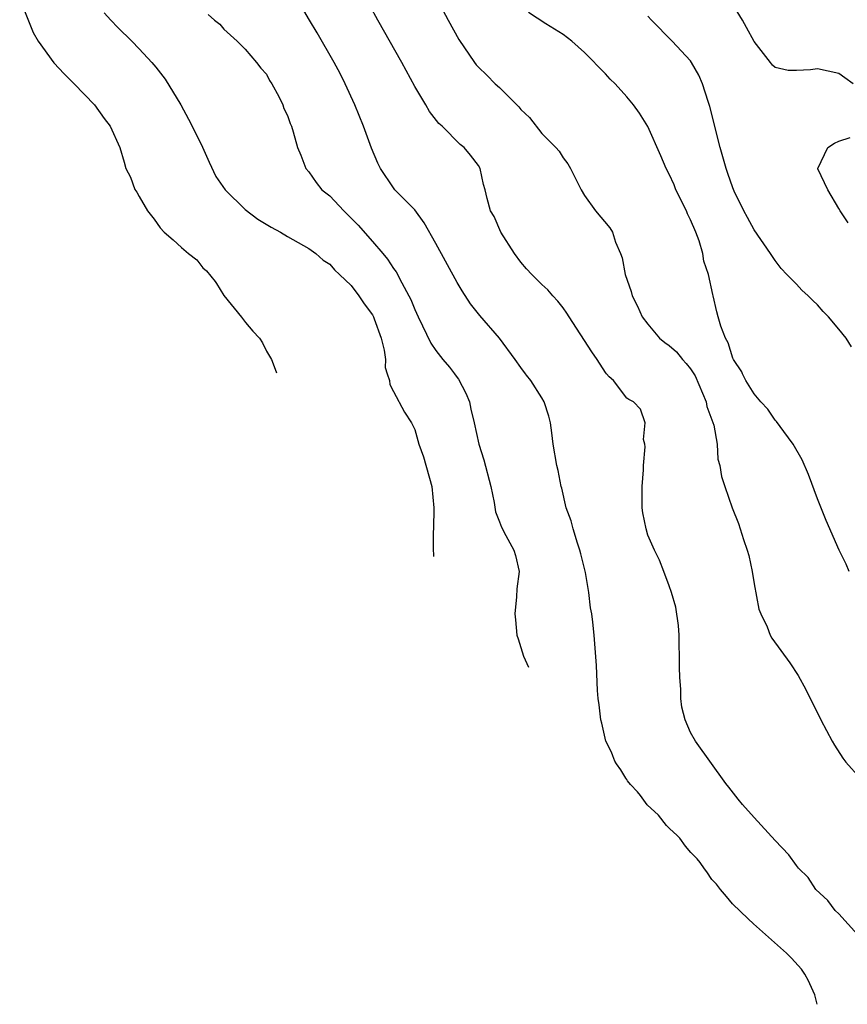
# Model space of a CAD drawing. Units: inches. Extents: x 2668129 to 2670000, y 1548809 to 1551000.
# Drawn here: x 2669226 to 2669304, y 1549624 to 1549717 of the extents above; entities that cross this region are included whole.
import ezdxf

# ---------------------------------------------------------------- set-up
doc = ezdxf.new("R2010")
doc.units = ezdxf.units.IN
doc.header["$MEASUREMENT"] = 0
doc.layers.add('LD26671548_2ft', color=43, linetype='Continuous')

msp = doc.modelspace()

# ---------------------------------------------------------------- linework, layer by layer
at = {"layer": 'LD26671548_2ft'}
for points, elevation in [([(2669300.97, 1549624.166), (2669300.726, 1549625.044), (2669300.28, 1549626.101), (2669300.144, 1549626.376), (2669299.795, 1549627), (2669299.468, 1549627.468), (2669298.546, 1549628.519), (2669298.055, 1549629), (2669297.506, 1549629.506), (2669294.953, 1549631.748), (2669294.464, 1549632.232), (2669292.982, 1549633.632), (2669292.414, 1549634.344), (2669291.83, 1549635.008), (2669291.458, 1549635.49), (2669291.025, 1549635.936), (2669290.546, 1549636.655), (2669290.323, 1549636.934), (2669289.914, 1549637.538), (2669289.652, 1549637.875), (2669289.042, 1549638.472), (2669288.543, 1549639.094), (2669288.006, 1549639.835), (2669287.717, 1549640.127), (2669287.053, 1549640.715), (2669286.745, 1549641.041), (2669286.002, 1549642.018), (2669284.928, 1549642.992), (2669284.283, 1549643.876), (2669284.001, 1549644.222), (2669283.34, 1549644.889), (2669283.082, 1549645.237), (2669283.015, 1549645.359), (2669282.91, 1549645.495), (2669282.442, 1549646.276), (2669282.032, 1549646.848), (2669281.882, 1549647.103), (2669281.697, 1549647.614), (2669281.542, 1549647.964), (2669281.027, 1549649), (2669280.659, 1549650.684), (2669280.552, 1549651), (2669280.407, 1549652.407), (2669280.303, 1549653), (2669280.241, 1549653.759), (2669280.13, 1549656.13), (2669279.928, 1549659), (2669279.798, 1549660.202), (2669279.693, 1549661), (2669279.564, 1549661.564), (2669279.406, 1549663), (2669279.096, 1549664.904), (2669278.653, 1549666.653), (2669278.582, 1549667), (2669278.351, 1549667.649), (2669277.927, 1549669), (2669277.757, 1549669.757), (2669277.292, 1549671), (2669276.862, 1549672.862), (2669276.814, 1549673), (2669276.512, 1549674.512), (2669276.387, 1549675), (2669276.064, 1549677), (2669275.939, 1549678.061), (2669275.804, 1549679), (2669275.632, 1549679.632), (2669275.213, 1549681), (2669275, 1549681.366), (2669273.94, 1549683), (2669273.525, 1549683.525), (2669273.434, 1549683.65), (2669273, 1549684.244), (2669272.48, 1549685), (2669270.986, 1549686.986), (2669269.126, 1549689.126), (2669268.245, 1549690.245), (2669267.465, 1549691.465), (2669267, 1549692.247), (2669265, 1549695.938), (2669263.89, 1549697.89), (2669263, 1549699.106), (2669261.13, 1549701), (2669261, 1549701.168), (2669259.769, 1549703), (2669259.508, 1549703.508), (2669258.915, 1549704.915), (2669258.15, 1549707), (2669257.354, 1549709), (2669256.44, 1549711), (2669255.952, 1549711.952), (2669255.388, 1549713), (2669253.785, 1549715.785), (2669253.062, 1549717), (2669251, 1549720.564)], 8540), ([(2669304.764, 1549630.764), (2669303, 1549632.686), (2669302.668, 1549633), (2669301.963, 1549633.963), (2669300.829, 1549635), (2669300.117, 1549636.117), (2669299.204, 1549637), (2669299, 1549637.256), (2669298.272, 1549638.272), (2669297, 1549639.61), (2669295, 1549641.78), (2669293.91, 1549643), (2669293.502, 1549643.502), (2669292.637, 1549644.637), (2669292.336, 1549645), (2669289.471, 1549649), (2669289, 1549649.811), (2669288.502, 1549651), (2669288.18, 1549652.18), (2669288.107, 1549653), (2669288.102, 1549653.899), (2669287.994, 1549655), (2669287.978, 1549655.978), (2669287.984, 1549657), (2669287.939, 1549658.061), (2669287.939, 1549659), (2669287.886, 1549659.886), (2669287.615, 1549661.615), (2669287.211, 1549663), (2669287, 1549663.647), (2669286.504, 1549665), (2669286.073, 1549666.073), (2669285.606, 1549667), (2669285, 1549668.425), (2669284.823, 1549669), (2669284.514, 1549670.514), (2669284.455, 1549671), (2669284.463, 1549671.537), (2669284.435, 1549673), (2669284.57, 1549674.57), (2669284.573, 1549675), (2669284.748, 1549676.748), (2669284.7, 1549677), (2669284.566, 1549677.434), (2669284.731, 1549679), (2669284.307, 1549680.307), (2669283.632, 1549681), (2669283.203, 1549681.203), (2669283, 1549681.347), (2669281.76, 1549683), (2669281.343, 1549683.343), (2669281.1, 1549683.65), (2669281, 1549683.776), (2669280.205, 1549685), (2669279.707, 1549685.707), (2669277.561, 1549689), (2669277.349, 1549689.349), (2669277, 1549689.848), (2669276.501, 1549690.501), (2669276.021, 1549691), (2669275.546, 1549691.546), (2669275, 1549692.054), (2669274.042, 1549693), (2669273.536, 1549693.536), (2669273, 1549694.18), (2669272.4, 1549695), (2669271.126, 1549697), (2669270.478, 1549698.478), (2669270.146, 1549699), (2669269.827, 1549700.173), (2669269.641, 1549701), (2669269.497, 1549701.497), (2669269.156, 1549703), (2669269, 1549703.271), (2669268.265, 1549704.265), (2669267.669, 1549705), (2669267.283, 1549705.283), (2669265.574, 1549707), (2669265.256, 1549707.256), (2669264.38, 1549708.38), (2669264.032, 1549709), (2669263, 1549710.737), (2669261.779, 1549713), (2669259.532, 1549717), (2669257.358, 1549721)], 8538), ([(2669264.046, 1549721), (2669266.155, 1549717), (2669267.162, 1549715.162), (2669268.623, 1549713), (2669268.787, 1549712.787), (2669269, 1549712.563), (2669269.798, 1549711.798), (2669270.592, 1549711), (2669271, 1549710.633), (2669272.81, 1549708.81), (2669273, 1549708.561), (2669273.81, 1549707.81), (2669275, 1549706.296), (2669276.303, 1549705), (2669276.625, 1549704.625), (2669277, 1549704.025), (2669277.446, 1549703.446), (2669277.697, 1549703), (2669278.135, 1549702.135), (2669278.684, 1549701), (2669279, 1549700.463), (2669280.063, 1549699), (2669281.398, 1549697.398), (2669281.661, 1549697), (2669281.942, 1549696.058), (2669282.407, 1549695), (2669282.574, 1549694.574), (2669282.834, 1549693), (2669283.41, 1549691.41), (2669283.497, 1549691), (2669284.012, 1549690.012), (2669284.449, 1549689), (2669285, 1549688.31), (2669286.097, 1549687), (2669286.589, 1549686.589), (2669287, 1549686.323), (2669287.699, 1549685.699), (2669288.25, 1549685), (2669288.607, 1549684.607), (2669289, 1549684.095), (2669289.313, 1549683.65), (2669289.452, 1549683.452), (2669290.496, 1549681), (2669290.559, 1549680.559), (2669291.208, 1549678.792), (2669291.524, 1549677), (2669291.59, 1549675.59), (2669291.778, 1549675), (2669291.937, 1549673.937), (2669292.232, 1549673), (2669292.939, 1549671), (2669293.53, 1549669.53), (2669294.002, 1549667.998), (2669294.361, 1549667), (2669294.501, 1549666.501), (2669294.819, 1549665), (2669295, 1549663.83), (2669295.443, 1549661.443), (2669295.629, 1549661), (2669296.233, 1549659.767), (2669296.524, 1549659), (2669296.688, 1549658.688), (2669298.386, 1549656.386), (2669299.165, 1549655.165), (2669299.874, 1549653.874), (2669301.308, 1549651), (2669302.366, 1549649), (2669302.605, 1549648.605), (2669303.392, 1549647.391), (2669303.667, 1549647), (2669305, 1549645.486)], 8536), ([(2669225.735, 1549719), (2669227, 1549715.832), (2669227.471, 1549715), (2669228.962, 1549712.962), (2669229.936, 1549711.936), (2669230.88, 1549711), (2669232.781, 1549709), (2669233.713, 1549707.713), (2669234.266, 1549707), (2669235.167, 1549705), (2669235.603, 1549703.602), (2669235.761, 1549703), (2669236.192, 1549702.193), (2669236.604, 1549701.016), (2669236.785, 1549700.759), (2669237, 1549700.367), (2669237.806, 1549699), (2669238.423, 1549698.225), (2669239, 1549697.415), (2669239.366, 1549697), (2669240.214, 1549696.289), (2669241, 1549695.546), (2669241.66, 1549695), (2669242.434, 1549694.395), (2669243, 1549693.642), (2669243.352, 1549693.352), (2669244.174, 1549692.348), (2669244.311, 1549692.157), (2669245, 1549691.009), (2669246.66, 1549688.983), (2669247.029, 1549688.478), (2669247.723, 1549687.666), (2669248.36, 1549687.009), (2669248.632, 1549686.552), (2669249, 1549685.782), (2669249.478, 1549685), (2669249.84, 1549684.089), (2669249.944, 1549683.72)], 8546), ([(2669304.347, 1549711), (2669303.571, 1549711.571), (2669303, 1549711.958), (2669301, 1549712.42), (2669300.319, 1549712.319), (2669299, 1549712.238), (2669298.234, 1549712.234), (2669297, 1549712.54), (2669296.744, 1549712.744), (2669296.557, 1549713), (2669295, 1549714.968), (2669294.297, 1549716.297), (2669293.905, 1549717), (2669292.802, 1549718.802)], 8530), ([(2669233.69, 1549717.689), (2669234.319, 1549717), (2669235, 1549716.294), (2669236.312, 1549715), (2669237, 1549714.296), (2669238.203, 1549713), (2669238.577, 1549712.577), (2669239.445, 1549711.445), (2669240.924, 1549709), (2669241.668, 1549707.668), (2669242.015, 1549707), (2669242.97, 1549705.03), (2669243.595, 1549703.596), (2669244.25, 1549702.249), (2669245.109, 1549701), (2669247, 1549699.142), (2669248.211, 1549698.211), (2669249.465, 1549697.465), (2669250.343, 1549697), (2669251, 1549696.575), (2669253, 1549695.471), (2669253.679, 1549695), (2669254.37, 1549694.37), (2669255, 1549693.971), (2669255.43, 1549693.43), (2669255.916, 1549693), (2669257, 1549691.954), (2669257.734, 1549691), (2669258.226, 1549690.226), (2669259, 1549689.199), (2669259.105, 1549689), (2669259.17, 1549688.83), (2669259.828, 1549687), (2669260.122, 1549685.878), (2669260.24, 1549685), (2669260.223, 1549684.223), (2669260.412, 1549683.65), (2669260.627, 1549683), (2669260.64, 1549682.64), (2669261, 1549681.984), (2669262.027, 1549680.027), (2669262.694, 1549679), (2669263, 1549678.393), (2669263.399, 1549677), (2669263.81, 1549675.81), (2669264.606, 1549673), (2669264.801, 1549671), (2669264.757, 1549669), (2669264.732, 1549668.724), (2669264.747, 1549666.962), (2669264.759, 1549666.644), (2669264.781, 1549666.403)], 8544), ([(2669303.991, 1549665), (2669303.693, 1549665.693), (2669303.043, 1549667), (2669301.798, 1549669.798), (2669301, 1549671.831), (2669300.15, 1549674.15), (2669299.539, 1549675.539), (2669298.695, 1549677), (2669297.799, 1549678.201), (2669297.133, 1549679.133), (2669297, 1549679.27), (2669296.298, 1549680.298), (2669295.635, 1549681), (2669295, 1549681.748), (2669294.214, 1549683), (2669293.92, 1549683.65), (2669293.836, 1549683.836), (2669293.059, 1549685), (2669293, 1549685.126), (2669292.574, 1549686.574), (2669292.307, 1549687), (2669291.878, 1549688.122), (2669291.61, 1549689), (2669291.479, 1549689.479), (2669291.151, 1549691), (2669291.112, 1549691.112), (2669290.721, 1549693), (2669290.256, 1549694.256), (2669290.167, 1549695), (2669289.822, 1549696.178), (2669289.5, 1549697), (2669289, 1549698.174), (2669288.725, 1549698.725), (2669288.626, 1549699), (2669287.641, 1549701), (2669287.467, 1549701.467), (2669287, 1549702.471), (2669286.702, 1549703), (2669286.212, 1549704.212), (2669285, 1549706.963), (2669284.212, 1549708.212), (2669283.636, 1549709), (2669283, 1549709.775), (2669281.891, 1549711), (2669281.443, 1549711.443), (2669281, 1549711.932), (2669279, 1549713.939), (2669277.817, 1549715), (2669277, 1549715.641), (2669275.362, 1549716.638), (2669273.719, 1549717.719)], 8534), ([(2669243.522, 1549717.522), (2669244.122, 1549717), (2669244.618, 1549716.618), (2669245, 1549716.157), (2669246.255, 1549715), (2669247, 1549714.258), (2669248.086, 1549713), (2669248.469, 1549712.469), (2669249, 1549711.893), (2669249.301, 1549711.301), (2669249.529, 1549711), (2669250.193, 1549709.807), (2669250.554, 1549709), (2669250.662, 1549708.662), (2669251, 1549708.011), (2669251.234, 1549707.234), (2669251.368, 1549707), (2669251.545, 1549706.455), (2669251.947, 1549705), (2669252.251, 1549704.251), (2669252.719, 1549703), (2669253, 1549702.695), (2669253.698, 1549701.698), (2669254.247, 1549701), (2669255, 1549700.417), (2669256.311, 1549699), (2669257.671, 1549697.671), (2669259, 1549696.121), (2669259.985, 1549695), (2669260.442, 1549694.442), (2669261, 1549693.584), (2669261.253, 1549693.253), (2669261.769, 1549692.231), (2669262.454, 1549691), (2669262.635, 1549690.635), (2669263, 1549689.703), (2669263.322, 1549689), (2669264.515, 1549686.515), (2669265, 1549685.835), (2669265.653, 1549685), (2669266.273, 1549684.273), (2669266.741, 1549683.65), (2669267, 1549683.305), (2669267.139, 1549683.139), (2669267.827, 1549681.827), (2669268.155, 1549681), (2669268.3, 1549680.3), (2669268.612, 1549679), (2669269.032, 1549677), (2669269.529, 1549675.529), (2669270.165, 1549673), (2669270.487, 1549671.513), (2669270.621, 1549670.621), (2669271, 1549669.67), (2669271.176, 1549669.176), (2669271.606, 1549668.394), (2669272.34, 1549667), (2669272.496, 1549666.496), (2669272.844, 1549665), (2669272.642, 1549663.358), (2669272.604, 1549662.604), (2669272.426, 1549661), (2669272.498, 1549660.427), (2669272.637, 1549658.986), (2669272.753, 1549658.645), (2669273.251, 1549657), (2669273.725, 1549655.965)], 8542), ([(2669304.189, 1549686.189), (2669303.685, 1549687), (2669303, 1549687.851), (2669302.02, 1549689), (2669301.527, 1549689.527), (2669301, 1549690.152), (2669300.541, 1549690.541), (2669300.093, 1549691), (2669299.519, 1549691.519), (2669299, 1549692.084), (2669298.094, 1549693), (2669297.576, 1549693.576), (2669297, 1549694.316), (2669296.553, 1549695), (2669295, 1549697.206), (2669294.389, 1549698.389), (2669294.028, 1549699), (2669293.132, 1549700.868), (2669293, 1549701.174), (2669292.544, 1549702.544), (2669292.377, 1549703), (2669291.81, 1549705), (2669290.841, 1549708.841), (2669290.666, 1549709.334), (2669290.129, 1549711), (2669289.804, 1549711.804), (2669289.111, 1549713), (2669289, 1549713.158), (2669287.279, 1549715), (2669285.343, 1549717), (2669285, 1549717.375)], 8532), ([(2669303.879, 1549697.878), (2669303.116, 1549699), (2669303, 1549699.226), (2669301.97, 1549701), (2669301.015, 1549702.985), (2669301.01, 1549703), (2669301.978, 1549705), (2669302.604, 1549705.395), (2669303, 1549705.567), (2669304.073, 1549705.927)], 8530)]:
    msp.add_lwpolyline(points, dxfattribs=dict(at, elevation=elevation))

doc.saveas('drawing.dxf')
